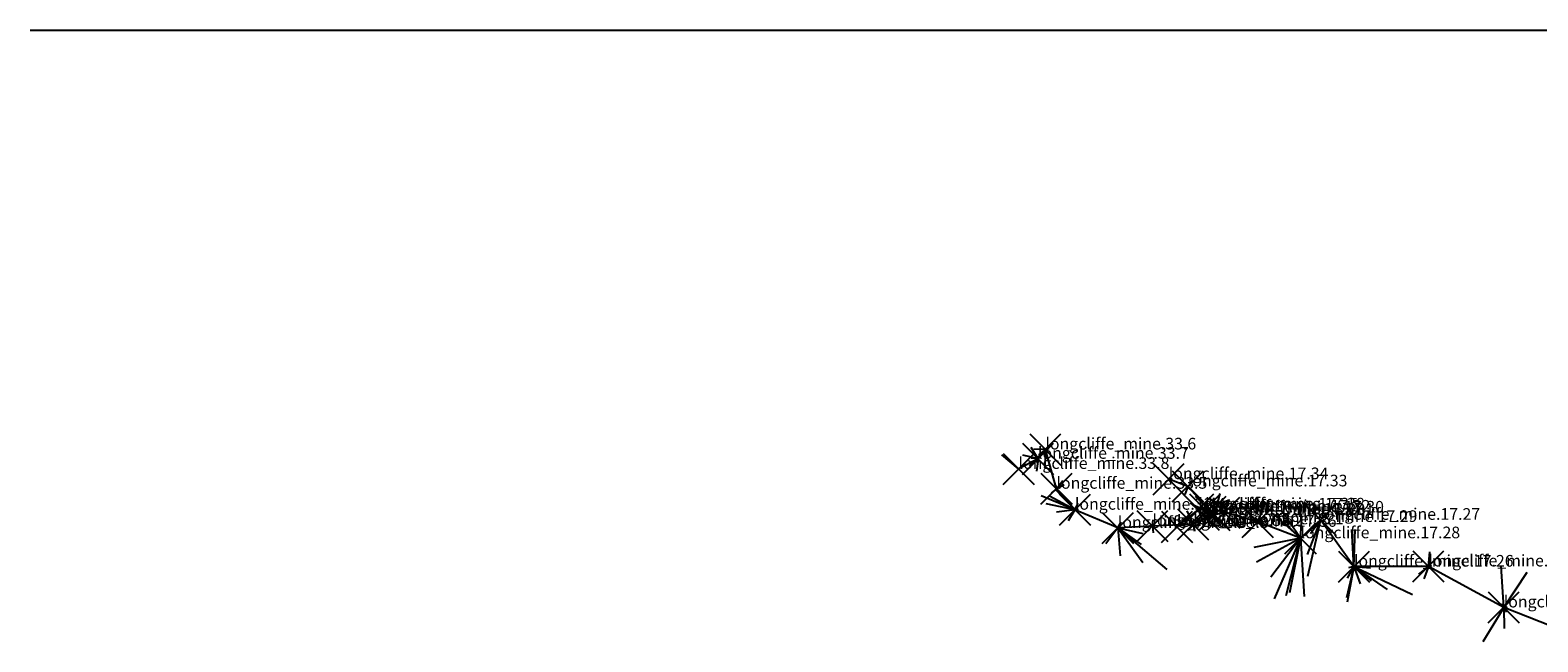
# Model space of a CAD drawing. Extents: x 0 to 201, y 0 to 129.
# Drawn here: x 0 to 78, y 69 to 100 of the extents above; entities that cross this region are included whole.
import ezdxf

# ---------------------------------------------------------------- set-up
doc = ezdxf.new("R2010")
doc.units = 0
doc.header["$PDMODE"] = 3
doc.header["$PDSIZE"] = 0.8
for name, color, linetype in [('CentreLine', 5, 'CONTINUOUS'), ('Grid', 7, 'CONTINUOUS'), ('Labels', 7, 'CONTINUOUS'), ('Stations', 7, 'CONTINUOUS')]:
    doc.layers.add(name, color=color, linetype=linetype)

msp = doc.modelspace()

# ---------------------------------------------------------------- linework, layer by layer
at = {"layer": 'CentreLine'}
for p, q in [((51.87, 77.94, 0.95), (51.51, 78.52, 0.98)), ((52.25, 78.42, 1.5), (51.66, 78.43, 1.26)), ((52.25, 78.42, 1.5), (51.87, 77.94, 0.95)), ((52.25, 78.42, 1.5), (51.9, 78.15, 1.32)), ((52.25, 78.42, 1.5), (52.23, 77.57, 1.53)), ((52.82, 76.4, 1.19), (52.25, 78.42, 1.5)), ((52.25, 78.42, 1.5), (52.64, 78.01, 1.57)), ((50.87, 77.42, 0.11), (50, 78.15)), ((51.87, 77.94, 0.95), (50.87, 77.42, 0.11)), ((51.87, 77.94, 0.95), (51.09, 78.13, 0.34)), ((51.87, 77.94, 0.95), (51.42, 77.57, 0.63)), ((51.87, 77.94, 0.95), (51.52, 77.97, 1.14)), ((51.87, 77.94, 0.95), (51.76, 77.75, 0.67)), ((51.87, 77.94, 0.95), (51.8, 77.3, 0.93)), ((52.82, 76.4, 1.19), (53.14, 76.83, 1.62)), ((59.58, 76.52, 5.62), (58.6, 76.89, 6.45)), ((52.82, 76.4, 1.19), (52.55, 76.18, 0.85)), ((52.82, 76.4, 1.19), (52.8, 76.56, 0.8)), ((53.77, 75.32, 1), (52.8, 76.33, 1.17)), ((52.82, 76.4, 1.19), (53.22, 76.62, 1.22)), ((53.77, 75.32, 1), (52.82, 76.4, 1.19)), ((59.58, 76.52, 5.62), (59.42, 76.11, 5.88)), ((59.58, 76.52, 5.62), (59.79, 76.73, 5.61)), ((60.76, 75.22, 5.84), (59.58, 76.52, 5.62)), ((59.58, 76.52, 5.62), (59.7, 76.37, 5.93)), ((60.95, 75.05, 5.66), (61.25, 76.16, 5.65)), ((53.77, 75.32, 1), (52.04, 76.03, 0.09)), ((53.77, 75.32, 1), (52.29, 75.63, 0.58)), ((53.77, 75.32, 1), (52.47, 76.02, 0.61)), ((53.77, 75.32, 1), (52.82, 75.2, 0.94)), ((53.77, 75.32, 1), (53.43, 74.75, 1.33)), ((53.77, 75.32, 1), (53.72, 75.31, 1.89)), ((53.77, 75.32, 1), (53.94, 75.65, 1.29)), ((55.98, 74.38, 2.53), (53.77, 75.32, 1)), ((60.12, 75.33, 5.08), (59.02, 74.44, 4.07)), ((59.85, 74.57, 4.28), (59.55, 75.27, 4.19)), ((60.12, 75.33, 5.08), (59.72, 75.68, 5.34)), ((60.95, 75.05, 5.66), (59.95, 75.52, 5.18)), ((60.12, 75.33, 5.08), (59.99, 75.37, 5.72)), ((60.12, 75.33, 5.08), (60.11, 75.2, 4.68)), ((60.76, 75.22, 5.84), (60.12, 75.33, 5.08)), ((60.12, 75.33, 5.08), (60.37, 74.68, 5.24)), ((60.4, 75.06, 5.75), (60.47, 75.33, 7.8)), ((60.95, 75.05, 5.66), (60.61, 75.45, 4.86)), ((60.95, 75.05, 5.66), (60.92, 75.93, 6.22)), ((61.46, 75.17, 5.8), (61.69, 75.85, 5.79)), ((61.46, 75.17, 5.8), (61.7, 75.69, 5.44)), ((63.18, 74.69, 6.16), (63.59, 75.71, 5.84)), ((55.98, 74.38, 2.53), (56.15, 74.69, 2.09)), ((57.76, 74.48, 2.6), (57.79, 74.8, 2.47)), ((59.85, 74.57, 4.28), (57.76, 74.48, 2.6)), ((60.95, 75.05, 5.66), (59.85, 74.57, 4.28)), ((60.95, 75.05, 5.66), (59.85, 74.57, 4.28)), ((59.85, 74.57, 4.28), (59.87, 74.69, 3.76)), ((59.85, 74.57, 4.28), (59.92, 74.21, 4.22)), ((60.95, 75.05, 5.66), (59.89, 74.59, 4.33)), ((60.76, 75.22, 5.84), (60.4, 75.06, 5.75)), ((60.95, 75.05, 5.66), (60.49, 74.99, 5.61)), ((60.95, 75.05, 5.66), (60.76, 75.22, 5.84)), ((60.95, 75.05, 5.66), (61.06, 75.21, 4.63)), ((61.46, 75.17, 5.8), (60.95, 75.05, 5.66)), ((60.95, 75.05, 5.66), (60.95, 75.05, 5.66)), ((60.95, 75.05, 5.66), (61.13, 74.86, 5.52)), ((61.46, 75.17, 5.8), (61.33, 75.23, 4.92)), ((61.46, 75.17, 5.8), (61.37, 74.74, 5.47)), ((63.18, 74.69, 6.16), (61.46, 75.17, 5.8)), ((61.46, 75.17, 5.8), (61.54, 75.12, 4.96)), ((63.18, 74.69, 6.16), (61.74, 74.47, 5.22)), ((63.18, 74.69, 6.16), (62.48, 73.97, 5.63)), ((63.18, 74.69, 6.16), (62.95, 74.7, 5.17)), ((65.38, 73.85, 6.23), (63.18, 74.69, 6.16)), ((65.38, 73.85, 6.23), (63.96, 75.13, 5.9)), ((65.38, 73.85, 6.23), (64.44, 75.23, 7.32)), ((66.41, 74.8, 7.47), (65.23, 73.69, 6.11)), ((65.38, 73.85, 6.23), (65.45, 74.85, 6.26)), ((66.41, 74.8, 7.47), (65.38, 73.85, 6.23)), ((66.41, 74.8, 7.47), (65.73, 73.02, 5.76)), ((66.41, 74.8, 7.47), (65.74, 71.88, 7.38)), ((66.41, 74.8, 7.47), (65.9, 74.08, 8.69)), ((68.13, 72.39, 7.13), (66.41, 74.8, 7.47)), ((55.98, 74.38, 2.53), (55.36, 73.57, 1.28)), ((57.76, 74.48, 2.6), (55.98, 74.38, 2.53)), ((55.98, 74.38, 2.53), (58.5, 72.24, 2.33)), ((55.98, 74.38, 2.53), (57.27, 74.1, 2.52)), ((55.98, 74.38, 2.53), (57.18, 73.53, 2.56)), ((55.98, 74.38, 2.53), (57.27, 72.6, 1.98)), ((55.98, 74.38, 2.53), (56.1, 72.95, 1.3)), ((55.98, 74.38, 2.53), (56.14, 74.33, 1.54)), ((57.76, 74.48, 2.6), (57.61, 74.47, 3.29)), ((57.76, 74.48, 2.6), (57.84, 74.46, 2.28)), ((57.76, 74.48, 2.6), (57.8, 74.13, 2.66)), ((65.38, 73.85, 6.23), (62.97, 73.38, 5.73)), ((65.38, 73.85, 6.23), (63.12, 72.62, 5.92)), ((65.38, 73.85, 6.23), (63.85, 71.85, 5.87)), ((65.38, 73.85, 6.23), (64.03, 70.74, 5.67)), ((65.38, 73.85, 6.23), (64.62, 70.88, 5.77)), ((65.38, 73.85, 6.23), (64.82, 71.05, 6.39)), ((65.38, 73.85, 6.23), (65.33, 73.7, 7.29)), ((65.38, 73.85, 6.23), (65.56, 70.85, 5.87)), ((68.13, 72.39, 7.13), (68.03, 74.31, 8.73)), ((68.13, 72.39, 7.13), (68.19, 74.31, 7.77)), ((71.96, 72.4, 9.15), (72.04, 73.15, 9.55)), ((68.13, 72.39, 7.13), (67.75, 70.78, 8.55)), ((68.13, 72.39, 7.13), (67.78, 71.79, 9.25)), ((68.13, 72.39, 7.13), (67.79, 70.57, 7.22)), ((68.13, 72.39, 7.13), (67.85, 72.33, 9.38)), ((71.96, 72.4, 9.15), (68.13, 72.39, 7.13)), ((68.13, 72.39, 7.13), (68.99, 72.33, 9.51)), ((68.13, 72.39, 7.13), (68.45, 71.51, 9.53)), ((68.13, 72.39, 7.13), (69.01, 71.66, 10.58)), ((68.13, 72.39, 7.13), (69.84, 71.22, 10.8)), ((68.13, 72.39, 7.13), (71.14, 70.96, 10.33)), ((71.96, 72.4, 9.15), (71.45, 72, 8.53)), ((71.96, 72.4, 9.15), (71.66, 72.14, 10.45)), ((71.96, 72.4, 9.15), (71.72, 71.76, 9.23)), ((75.84, 70.29, 11.1), (71.96, 72.4, 9.15)), ((75.84, 70.29, 11.1), (75.7, 72.42, 10.33)), ((75.84, 70.29, 11.1), (77.05, 72.11, 10.23)), ((75.84, 70.29, 11.1), (74.76, 68.52, 9.9)), ((75.84, 70.29, 11.1), (75.71, 70.46, 9.71)), ((78.94, 69.07, 10.97), (75.84, 70.29, 11.1)), ((75.84, 70.29, 11.1), (75.99, 70.07, 9.65)), ((75.84, 70.29, 11.1), (75.87, 69.21, 10.47))]:
    msp.add_line(p, q, dxfattribs=at)
at = {"layer": 'Grid'}
msp.add_line((0, 100), (200.7, 100), dxfattribs=at)
at = {"layer": 'Stations'}
for p in [(52.25, 78.42, 1.5), (51.87, 77.94, 0.95), (50.87, 77.42, 0.11), (58.6, 76.89, 6.45), (52.82, 76.4, 1.19), (59.58, 76.52, 5.62), (53.77, 75.32, 1), (60.12, 75.33, 5.08), (60.47, 75.33, 7.8), (57.76, 74.48, 2.6), (59.85, 74.57, 4.28), (60.4, 75.06, 5.75), (60.76, 75.22, 5.84), (60.95, 75.05, 5.66), (60.95, 75.05, 5.66), (61.46, 75.17, 5.8), (63.18, 74.69, 6.16), (66.41, 74.8, 7.47), (55.98, 74.38, 2.53), (59.02, 74.44, 4.07), (65.38, 73.85, 6.23), (68.13, 72.39, 7.13), (71.96, 72.4, 9.15), (75.84, 70.29, 11.1)]:
    msp.add_point(p, dxfattribs=at)

# ---------------------------------------------------------------- texts
at = {"layer": 'Labels'}
for s, p in [('longcliffe_mine.33.7', (51.87, 77.94, 0.95)), ('longcliffe_mine.33.6', (52.25, 78.42, 1.5)), ('longcliffe_mine.33.8', (50.87, 77.42, 0.11)), ('longcliffe_mine.33.5', (52.82, 76.4, 1.19)), ('longcliffe_mine.17.34', (58.6, 76.89, 6.45)), ('longcliffe_mine.17.33', (59.58, 76.52, 5.62)), ('longcliffe_mine.33.4', (53.77, 75.32, 1)), ('longcliffe_mine.17.35', (60.12, 75.33, 5.08)), ('longcliffe_mine.17.37', (60.4, 75.06, 5.75)), ('longcliffe_mine.17.38', (60.47, 75.33, 7.8)), ('longcliffe_mine.17.32', (60.76, 75.22, 5.84)), ('longcliffe_mine.33.0', (60.95, 75.05, 5.66)), ('longcliffe_mine.17.31', (60.95, 75.05, 5.66)), ('longcliffe_mine.17.30', (61.46, 75.17, 5.8)), ('longcliffe_mine.17.29', (63.18, 74.69, 6.16)), ('longcliffe_mine.17.27', (66.41, 74.8, 7.47)), ('longcliffe_mine.33.3', (55.98, 74.38, 2.53)), ('longcliffe_mine.33.2', (57.76, 74.48, 2.6)), ('longcliffe_mine.17.36', (59.02, 74.44, 4.07)), ('longcliffe_mine.33.1', (59.85, 74.57, 4.28)), ('longcliffe_mine.17.28', (65.38, 73.85, 6.23)), ('longcliffe_mine.17.26', (68.13, 72.39, 7.13)), ('longcliffe_mine.17.25', (71.96, 72.4, 9.15)), ('longcliffe_mine.17.24', (75.84, 70.29, 11.1))]:
    msp.add_text(s, height=0.6, dxfattribs=at).set_placement(p)

doc.saveas('drawing.dxf')
